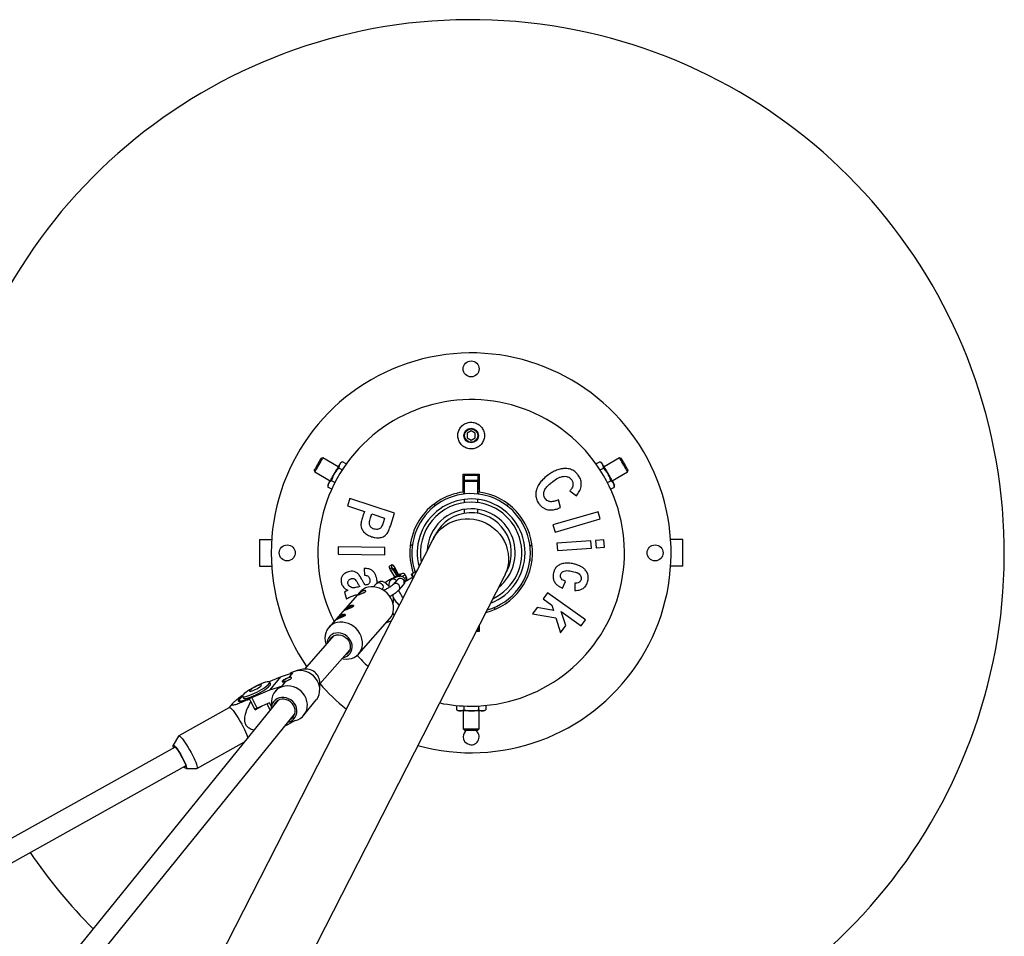
# Model space of a CAD drawing. Units: millimetres. Extents: x 0 to 9663, y -684 to 9977.
# Drawn here: x 5111 to 5850, y 4887 to 5575 of the extents above; entities that cross this region are included whole.
import ezdxf

# ---------------------------------------------------------------- set-up
doc = ezdxf.new("R2010")
doc.units = ezdxf.units.MM
doc.header["$LTSCALE"] = 40
doc.layers.add('NIJHA_toestel', color=7, linetype='Continuous')

msp = doc.modelspace()

# ---------------------------------------------------------------- linework, layer by layer
at = {"layer": 'NIJHA_toestel'}
for p, q in [((5450, 5266.46), (5447, 5264.73)), ((5447, 5264.73), (5447, 5261.27)), ((5447, 5261.27), (5450, 5259.54)), ((5453, 5264.73), (5450, 5266.46)), ((5450, 5259.54), (5453, 5261.27)), ((5453, 5261.27), (5453, 5264.73)), ((5338.65, 5246.21), (5337.34, 5245.86)), ((5350.29, 5239.5), (5338.65, 5246.21)), ((5561.35, 5246.21), (5549.71, 5239.5)), ((5562.66, 5245.86), (5561.35, 5246.21)), ((5353.26, 5237.18), (5350.77, 5238.63)), ((5353.51, 5243.38), (5352.04, 5242.53)), ((5356.35, 5241.74), (5353.51, 5243.38)), ((5543.65, 5241.74), (5546.49, 5243.38)), ((5547.96, 5242.53), (5546.49, 5243.38)), ((5546.74, 5237.18), (5549.23, 5238.63)), ((5332.3, 5237.14), (5332.65, 5235.82)), ((5332.65, 5235.82), (5344.29, 5229.1)), ((5444, 5220.61), (5444, 5234)), ((5455.25, 5233), (5444.75, 5233)), ((5444.75, 5233), (5444.75, 5224.96)), ((5455.25, 5224.96), (5455.25, 5233)), ((5456, 5234), (5456, 5220.61)), ((5555.71, 5229.1), (5567.35, 5235.82)), ((5567.35, 5235.82), (5567.7, 5237.14)), ((5342.54, 5226.07), (5342.54, 5224.38)), ((5345.38, 5222.74), (5342.54, 5224.38)), ((5347.78, 5227.68), (5345.28, 5229.13)), ((5445, 5229.5), (5455, 5229.5)), ((5445, 5228.5), (5445, 5229.5)), ((5455, 5228.5), (5445, 5228.5)), ((5445, 5219.17), (5445, 5228.5)), ((5455, 5229.5), (5455, 5228.5)), ((5455, 5219.17), (5455, 5228.5)), ((5552.22, 5227.68), (5554.72, 5229.13)), ((5554.62, 5222.74), (5557.46, 5224.38)), ((5557.46, 5224.38), (5557.46, 5226.07)), ((5359.08, 5215.79), (5357.26, 5210.26)), ((5392.6, 5204.78), (5359.08, 5215.79)), ((5445, 5220.5), (5444, 5220.5)), ((5444, 5219.25), (5444, 5219.04)), ((5445, 5219.25), (5444, 5219.25)), ((5445, 5219.17), (5445, 5219.17)), ((5456, 5220.5), (5455, 5220.5)), ((5456, 5219.25), (5455, 5219.25)), ((5456, 5219.04), (5456, 5219.25)), ((5524.13, 5221.52), (5528.94, 5217.88)), ((5357.26, 5210.26), (5369.9, 5206.1)), ((5445, 5212.72), (5445, 5215.14)), ((5455, 5212.72), (5455, 5215.14)), ((5517.12, 5209.02), (5515.5, 5214.86)), ((5369.9, 5206.1), (5368.71, 5202.48)), ((5374.59, 5201.17), (5375.59, 5204.23)), ((5375.59, 5204.23), (5385.1, 5201.1)), ((5385.1, 5201.1), (5384.22, 5198.41)), ((5389.66, 5195.86), (5392.6, 5204.78)), ((5445, 5204.73), (5445, 5207.67)), ((5455, 5204.73), (5455, 5207.67)), ((5545.19, 5205.88), (5511.35, 5195.92)), ((5512.92, 5190.58), (5546.76, 5200.55)), ((5546.76, 5200.55), (5545.19, 5205.88)), ((5511.35, 5195.92), (5512.92, 5190.58)), ((5421.26, 5185), (5184.37, 4720.71)), ((5291.12, 5185), (5291.12, 5165)), ((5291.12, 5185), (5291.46, 5185)), ((5291.46, 5165), (5291.46, 5185)), ((5291.46, 5185), (5300.33, 5185)), ((5350.23, 5179.65), (5350.12, 5174.11)), ((5385.37, 5178.97), (5350.23, 5179.65)), ((5385.26, 5173.43), (5385.37, 5178.97)), ((5405.75, 5180.34), (5405.75, 5179.21)), ((5494.17, 5180), (5494.17, 5180)), ((5494.25, 5179.21), (5494.25, 5180.34)), ((5539.86, 5184.07), (5514.4, 5182.28)), ((5514.4, 5182.28), (5514.79, 5176.74)), ((5514.79, 5176.74), (5540.24, 5178.53)), ((5540.24, 5178.53), (5539.86, 5184.07)), ((5549.55, 5184.74), (5543.31, 5184.31)), ((5543.31, 5184.31), (5543.69, 5178.77)), ((5543.69, 5178.77), (5549.93, 5179.2)), ((5549.93, 5179.2), (5549.55, 5184.74)), ((5608.54, 5185), (5599.67, 5185)), ((5608.54, 5185), (5608.54, 5165)), ((5608.88, 5185), (5608.54, 5185)), ((5608.88, 5165), (5608.88, 5185)), ((5350.12, 5174.11), (5385.26, 5173.43)), ((5291.12, 5165), (5291.46, 5165)), ((5291.46, 5165), (5300.33, 5165)), ((5390.47, 5166.04), (5388.8, 5165.07)), ((5390.58, 5163.79), (5388.9, 5162.82)), ((5390.58, 5163.79), (5391.24, 5162.64)), ((5393.03, 5163.67), (5392.37, 5164.82)), ((5395.36, 5159.18), (5393.03, 5163.67)), ((5405.75, 5170.79), (5405.75, 5169)), ((5405.75, 5169), (5405.96, 5169)), ((5405.83, 5170), (5405.83, 5170)), ((5494.04, 5169), (5494.25, 5169)), ((5494.25, 5169), (5494.25, 5170.79)), ((5608.54, 5165), (5599.67, 5165)), ((5608.88, 5165), (5608.54, 5165)), ((5238.36, 4693.85), (5474.97, 5157.6)), ((5369.66, 5163.32), (5369.87, 5158.22)), ((5388.9, 5162.82), (5389.57, 5161.67)), ((5391.24, 5162.64), (5389.57, 5161.67)), ((5389.57, 5161.67), (5392.63, 5156.89)), ((5391.24, 5162.64), (5394.3, 5157.85)), ((5391.54, 5156.26), (5391.68, 5156.02)), ((5393.46, 5157.37), (5392.63, 5156.89)), ((5394.3, 5157.85), (5393.46, 5157.37)), ((5393.84, 5158.74), (5395.11, 5159.47)), ((5394.34, 5157.88), (5393.84, 5158.74)), ((5394.3, 5157.85), (5394.34, 5157.88)), ((5396.98, 5158.83), (5396.73, 5159.26)), ((5401.58, 5156.86), (5400.58, 5158.59)), ((5409.12, 5161.21), (5405.7, 5159.24)), ((5366.47, 5149.73), (5365.18, 5149.39)), ((5378.85, 5151.88), (5376.76, 5149.51)), ((5391.02, 5155.38), (5390.24, 5154.93)), ((5394.85, 5155.09), (5391.49, 5151.28)), ((5394.89, 5155.15), (5394.85, 5155.09)), ((5395.99, 5147.31), (5399.35, 5151.13)), ((5518.59, 5148.5), (5520.87, 5153.54)), ((5527.72, 5152.29), (5527.69, 5146.74)), ((5366.48, 5145.6), (5343.13, 5119.09)), ((5357.48, 5146.92), (5354.98, 5145.53)), ((5354.98, 5145.53), (5356.37, 5140.27)), ((5364.11, 5143.59), (5364.88, 5143.78)), ((5383.08, 5147.61), (5383.35, 5147.91)), ((5507.18, 5144.94), (5503.99, 5140.43)), ((5535.81, 5124.74), (5507.18, 5144.94)), ((5467.5, 5134.14), (5467.5, 5132.46)), ((5499.5, 5134.06), (5496.08, 5129.22)), ((5511.84, 5131.78), (5499.5, 5134.06)), ((5503.99, 5140.43), (5510.63, 5135.75)), ((5510.63, 5135.75), (5511.84, 5131.78)), ((5392.31, 5128.26), (5391.17, 5129.97)), ((5496.08, 5129.22), (5513.65, 5126.17)), ((5517.43, 5130.95), (5532.62, 5120.23)), ((5521.03, 5120.54), (5517.43, 5130.95)), ((5365.63, 5099.26), (5388.99, 5125.77)), ((5386.39, 5122.81), (5390.1, 5123.94)), ((5456, 5120.42), (5456, 5116)), ((5513.65, 5126.17), (5517.11, 5114.99)), ((5517.11, 5114.99), (5521.03, 5120.54)), ((5532.62, 5120.23), (5535.81, 5124.74)), ((5346.99, 5112.89), (5324.91, 5087.83)), ((5456, 5116), (5453.75, 5116)), ((5454.26, 5117), (5455.25, 5117)), ((5455.25, 5117), (5455.25, 5118.95)), ((5336.53, 5076.82), (5358.99, 5102.31)), ((5306.92, 5082.12), (5315.87, 5084.9)), ((5315.87, 5084.9), (5312.95, 5081.3)), ((5323.81, 5087.64), (5318.59, 5086.4)), ((5298.06, 5078.3), (5306.92, 5082.12)), ((5299.54, 5076.69), (5298.86, 5077.99)), ((5306.92, 5082.12), (5298.96, 5072.28)), ((5298.96, 5072.28), (5307.91, 5075.07)), ((5310.83, 5078.67), (5307.91, 5075.07)), ((5336.42, 5071.96), (5336.54, 5077.33)), ((5278.06, 5067.66), (5277.9, 5067.73)), ((5278.19, 5067.42), (5278.06, 5067.66)), ((5285.37, 5066.43), (5298.96, 5072.28)), ((5303.42, 5071.68), (5302.76, 5070.86)), ((5305.24, 5064.4), (4907.14, 4572.73)), ((5270.77, 5061.77), (5268.58, 5058.9)), ((5276.07, 5064.39), (5276.53, 5063.49)), ((5278.48, 5067.32), (5279.17, 5066.01)), ((5283.52, 5065.32), (5283.36, 5065.38)), ((5288, 5057.32), (5284.71, 5063.61)), ((5289.48, 5058.59), (5285.37, 5066.43)), ((5288, 5057.32), (5293.03, 5060.12)), ((5298.82, 5062.62), (5289.48, 5058.59)), ((5296.84, 5061.76), (5299.3, 5057.06)), ((5300.06, 5060.25), (5298.82, 5062.62)), ((5300.14, 5063.61), (5300.02, 5058.25)), ((5324.52, 5053.24), (5333.8, 5064.71)), ((5439.03, 5060.52), (5439.03, 5057.25)), ((5444.52, 5060.13), (5444.52, 5057.25)), ((5455.48, 5060.13), (5455.48, 5057.25)), ((5460.97, 5060.52), (5460.97, 5057.25)), ((4919.57, 4562.66), (5317.67, 5054.33)), ((5268.63, 5058.93), (5230.61, 5037.7)), ((5289.48, 5058.59), (5287.72, 5057.87)), ((5439.03, 5057.25), (5440.5, 5056.4)), ((5441.77, 5056.4), (5440.5, 5056.4)), ((5450, 5056.4), (5441.77, 5056.4)), ((5444, 5056.4), (5444, 5042.96)), ((5458.23, 5056.4), (5450, 5056.4)), ((5456, 5042.96), (5456, 5056.4)), ((5459.5, 5056.4), (5458.23, 5056.4)), ((5459.5, 5056.4), (5460.97, 5057.25)), ((5312.65, 5046.15), (5310.2, 5045.09)), ((5318.07, 5049.2), (5312.65, 5046.15)), ((5312.75, 5047.94), (5317.97, 5049.18)), ((5444, 5042.96), (5444.96, 5042)), ((5444, 5042.96), (5452.29, 5042.96)), ((5444.96, 5042), (5451.92, 5042)), ((5451.92, 5042), (5455.04, 5042)), ((5452.29, 5042.96), (5456, 5042.96)), ((5455.04, 5042), (5456, 5042.96)), ((5230.49, 5037.57), (5226.43, 5030.74)), ((5244.26, 5013.25), (5279.97, 5033.19)), ((5227.89, 5029.3), (5056.48, 4933.6)), ((5063.81, 4919.37), (5235.69, 5015.33)), ((5236.14, 5013.34), (5244.1, 5013.21))]:
    msp.add_line(p, q, dxfattribs=at)
at = {"layer": 'NIJHA_toestel', "flags": 128}
for points in [[(5337.34, 5245.86), (5337.24, 5245.7), (5336.97, 5245.23), (5336.54, 5244.48), (5335.98, 5243.51), (5335.33, 5242.39), (5334.65, 5241.2), (5333.98, 5240.04), (5333.37, 5238.98), (5332.87, 5238.12), (5332.51, 5237.5), (5332.32, 5237.18), (5332.3, 5237.14)], [(5338.65, 5246.21), (5338.56, 5246.05), (5338.28, 5245.57), (5337.84, 5244.81), (5337.26, 5243.8), (5336.58, 5242.62), (5335.84, 5241.34), (5335.09, 5240.04), (5334.38, 5238.81), (5333.74, 5237.71), (5333.23, 5236.81), (5332.86, 5236.19), (5332.68, 5235.86), (5332.65, 5235.82)], [(5567.35, 5235.82), (5567.25, 5235.99), (5566.98, 5236.46), (5566.53, 5237.23), (5565.95, 5238.23), (5565.27, 5239.41), (5564.53, 5240.69), (5563.78, 5241.99), (5563.07, 5243.23), (5562.43, 5244.33), (5561.92, 5245.22), (5561.56, 5245.85), (5561.37, 5246.17), (5561.35, 5246.21)], [(5567.7, 5237.14), (5567.61, 5237.3), (5567.33, 5237.77), (5566.9, 5238.52), (5566.34, 5239.49), (5565.69, 5240.61), (5565.01, 5241.8), (5564.34, 5242.96), (5563.73, 5244.02), (5563.23, 5244.88), (5562.87, 5245.5), (5562.69, 5245.82), (5562.66, 5245.86)], [(5347.29, 5234.3), (5347.91, 5235.37), (5348.52, 5236.43), (5349.11, 5237.45), (5349.66, 5238.41), (5350.18, 5239.31), (5350.65, 5240.12), (5351.06, 5240.83), (5351.4, 5241.42)], [(5351.4, 5241.42), (5351.68, 5241.9), (5351.88, 5242.25), (5352, 5242.46), (5352.04, 5242.53)], [(5547.96, 5242.53), (5548, 5242.46), (5548.12, 5242.25), (5548.32, 5241.9), (5548.6, 5241.42)], [(5548.6, 5241.42), (5548.94, 5240.83), (5549.35, 5240.12), (5549.82, 5239.31), (5550.34, 5238.41), (5550.89, 5237.45), (5551.48, 5236.43), (5552.09, 5235.37), (5552.71, 5234.3)], [(5343.18, 5227.17), (5343.52, 5227.77), (5343.93, 5228.48), (5344.4, 5229.29), (5344.91, 5230.19), (5345.47, 5231.15), (5346.06, 5232.17), (5346.67, 5233.23), (5347.29, 5234.3)], [(5552.71, 5234.3), (5553.33, 5233.23), (5553.94, 5232.17), (5554.53, 5231.15), (5555.09, 5230.19), (5555.6, 5229.29), (5556.07, 5228.48), (5556.48, 5227.77), (5556.82, 5227.17)], [(5342.54, 5226.07), (5342.58, 5226.14), (5342.7, 5226.35), (5342.9, 5226.7), (5343.18, 5227.17)], [(5556.82, 5227.17), (5557.1, 5226.7), (5557.3, 5226.35), (5557.42, 5226.14), (5557.46, 5226.07)], [(5423.36, 5210.59), (5423.14, 5210.71), (5422.38, 5211.15), (5421.91, 5211.43)], [(5476.64, 5210.59), (5476.86, 5210.71), (5477.62, 5211.15), (5478.09, 5211.43)], [(5421.26, 5185), (5422.03, 5186.42), (5423.77, 5189.05), (5425.8, 5191.47), (5428.09, 5193.65), (5430.61, 5195.57), (5433.34, 5197.21), (5436.24, 5198.54), (5439.28, 5199.56), (5442.43, 5200.24), (5445.64, 5200.58), (5448.88, 5200.58), (5452.11, 5200.24), (5455.3, 5199.56), (5458.4, 5198.54), (5461.38, 5197.21), (5464.2, 5195.57), (5466.83, 5193.65), (5469.25, 5191.47), (5471.42, 5189.05), (5473.31, 5186.42), (5474.91, 5183.61), (5476.2, 5180.66), (5477.15, 5177.6), (5477.77, 5174.47), (5478.04, 5171.3), (5477.95, 5168.13), (5477.52, 5165), (5476.74, 5161.94), (5475.63, 5158.99), (5474.97, 5157.6)], [(5423.14, 5188.7), (5423.11, 5188.64), (5423.02, 5188.47), (5422.88, 5188.18), (5422.67, 5187.77), (5422.4, 5187.25), (5422.08, 5186.62), (5421.7, 5185.87), (5421.26, 5185)], [(5405.86, 5180.27), (5405.64, 5180.4), (5404.88, 5180.84), (5404.41, 5181.12)], [(5494.14, 5180.27), (5494.36, 5180.4), (5495.12, 5180.84), (5495.59, 5181.12)], [(5388.8, 5165.07), (5388.61, 5164.81), (5388.56, 5164.32), (5388.66, 5163.65), (5388.9, 5162.82)], [(5392.37, 5164.82), (5391.77, 5165.44), (5391.24, 5165.87), (5390.8, 5166.07), (5390.47, 5166.04), (5390.28, 5165.77), (5390.24, 5165.29), (5390.34, 5164.62), (5390.58, 5163.79)], [(5391.54, 5156.26), (5391.57, 5156.28), (5391.71, 5156.36), (5391.96, 5156.5)], [(5391.97, 5163.44), (5391.88, 5163.21), (5391.95, 5162.75), (5392.18, 5162.13), (5392.52, 5161.45), (5392.94, 5160.8), (5393.36, 5160.3), (5393.73, 5160.01), (5393.97, 5159.97), (5394.07, 5160.2), (5394, 5160.66), (5393.77, 5161.28), (5393.42, 5161.96), (5393, 5162.61), (5392.58, 5163.11), (5392.22, 5163.4), (5391.97, 5163.44)], [(5395.17, 5157.78), (5396.17, 5158.36), (5397, 5158.83), (5397.57, 5159.16), (5397.84, 5159.32), (5397.85, 5159.33)], [(5395.83, 5157.34), (5395.74, 5157.43), (5395.56, 5157.61), (5395.4, 5157.73), (5395.27, 5157.79), (5395.17, 5157.78)], [(5395.31, 5158.43), (5395.77, 5158.7), (5396.15, 5158.92), (5396.45, 5159.09), (5396.65, 5159.21), (5396.73, 5159.26), (5396.73, 5159.26)], [(5400.58, 5158.59), (5400.57, 5158.58), (5400.3, 5158.43), (5399.72, 5158.1), (5398.87, 5157.6), (5398.24, 5157.24)], [(5400.05, 5155.97), (5400.72, 5156.36), (5401.3, 5156.7), (5401.57, 5156.85), (5401.58, 5156.86)], [(5405.5, 5156.24), (5405.41, 5156.18), (5405.01, 5155.95), (5404.31, 5155.55), (5403.34, 5154.99), (5402.13, 5154.29), (5400.74, 5153.49), (5400.51, 5153.36)], [(5405.05, 5158.86), (5405.08, 5158.8), (5405.19, 5158.61), (5405.37, 5158.3), (5405.62, 5157.88), (5405.93, 5157.34), (5406.29, 5156.71), (5406.57, 5156.22)], [(5474.97, 5157.6), (5475.41, 5158.46), (5475.79, 5159.21), (5476.12, 5159.85), (5476.38, 5160.37), (5476.59, 5160.77), (5476.74, 5161.07), (5476.83, 5161.24), (5476.86, 5161.3)], [(5388.99, 5125.77), (5389.96, 5127.04), (5390.9, 5128.8), (5391.53, 5130.72), (5391.84, 5132.75), (5391.81, 5134.86), (5391.46, 5136.98), (5390.78, 5139.07), (5389.8, 5141.08), (5388.54, 5142.97), (5387.02, 5144.69), (5385.28, 5146.19), (5383.37, 5147.45), (5381.33, 5148.43), (5379.2, 5149.12), (5377.04, 5149.49), (5374.89, 5149.53), (5372.81, 5149.25), (5370.85, 5148.66)], [(5378.85, 5151.88), (5378.96, 5152), (5379.72, 5152.49), (5380.65, 5152.67), (5381.63, 5152.51), (5382.55, 5152.04), (5383.29, 5151.31), (5383.77, 5150.41), (5383.93, 5149.45), (5383.74, 5148.54), (5383.35, 5147.91)], [(5391.5, 5151.3), (5391.6, 5151.4), (5392.36, 5151.89)], [(5394.85, 5155.09), (5394.96, 5155.21), (5395.72, 5155.7)], [(5400.85, 5154.13), (5400.84, 5154.12), (5400.63, 5154)], [(5347.49, 5122.15), (5345.69, 5121.25), (5344.09, 5120.06), (5342.73, 5118.62), (5341.65, 5116.96), (5340.86, 5115.12), (5340.39, 5113.14), (5340.25, 5111.06), (5340.44, 5108.95), (5340.96, 5106.83), (5341.15, 5106.27)], [(5353.16, 5095.69), (5354, 5095.52), (5356.16, 5095.31), (5358.28, 5095.43), (5360.3, 5095.87), (5362.19, 5096.62), (5363.9, 5097.67), (5365.38, 5098.98), (5366.6, 5100.53), (5367.54, 5102.29), (5368.17, 5104.21), (5368.48, 5106.24), (5368.45, 5108.35), (5368.1, 5110.47), (5367.42, 5112.56), (5366.44, 5114.57), (5365.18, 5116.46), (5363.66, 5118.18), (5361.93, 5119.68), (5360.01, 5120.94), (5357.97, 5121.92), (5355.84, 5122.61), (5353.68, 5122.98), (5351.53, 5123.02), (5349.46, 5122.74), (5347.49, 5122.15), (5347.49, 5122.15)], [(5343.72, 5109.18), (5344.09, 5110.06), (5344.95, 5111.33), (5346.08, 5112.36), (5347.45, 5113.09), (5348.99, 5113.51), (5350.63, 5113.59), (5352.31, 5113.32), (5353.94, 5112.73), (5355.46, 5111.83), (5356.8, 5110.66), (5357.9, 5109.28), (5358.71, 5107.74), (5359.21, 5106.12), (5359.36, 5104.48), (5359.16, 5102.89), (5358.62, 5101.43), (5357.76, 5100.16), (5356.63, 5099.13), (5355.72, 5098.6)], [(5353.94, 5096.58), (5355.15, 5096.83), (5356.71, 5097.45), (5358.08, 5098.37), (5359.21, 5099.56), (5360.05, 5100.97), (5360.58, 5102.55), (5360.77, 5104.25), (5360.63, 5106.01), (5360.15, 5107.75), (5359.35, 5109.42), (5358.26, 5110.96), (5356.93, 5112.31), (5355.39, 5113.42), (5353.71, 5114.26), (5351.94, 5114.79), (5350.15, 5114.99), (5348.4, 5114.85), (5346.76, 5114.39), (5346.76, 5114.39)], [(5333.8, 5064.71), (5334.11, 5065.1), (5335.17, 5066.85), (5335.93, 5068.77), (5336.34, 5070.81), (5336.41, 5072.92), (5336.12, 5075.05), (5335.5, 5077.14), (5334.55, 5079.13), (5333.3, 5080.98), (5331.78, 5082.64), (5330.03, 5084.06), (5328.09, 5085.2), (5326.03, 5086.05), (5323.88, 5086.57), (5321.71, 5086.75), (5319.57, 5086.59), (5317.51, 5086.09), (5315.6, 5085.27), (5314.18, 5084.38)], [(5285.62, 5068.89), (5287.41, 5069.7), (5289.24, 5070.6), (5291.06, 5071.58), (5292.8, 5072.58), (5294.4, 5073.59), (5295.82, 5074.57), (5297.01, 5075.49), (5297.94, 5076.32), (5298.56, 5077.03), (5298.87, 5077.59), (5298.85, 5078), (5298.5, 5078.24), (5297.84, 5078.3), (5296.88, 5078.18), (5295.66, 5077.88), (5294.21, 5077.41), (5292.58, 5076.79), (5290.83, 5076.03), (5289.01, 5075.17), (5287.18, 5074.23), (5285.4, 5073.23), (5283.72, 5072.22), (5282.2, 5071.22), (5280.89, 5070.27), (5279.83, 5069.39), (5279.05, 5068.62), (5278.58, 5067.98), (5278.44, 5067.49), (5278.62, 5067.17), (5279.13, 5067.02), (5279.94, 5067.05), (5281.04, 5067.26), (5282.38, 5067.65), (5283.92, 5068.2), (5285.62, 5068.89)], [(5279.17, 5066.01), (5279.4, 5065.81), (5279.99, 5065.7), (5280.88, 5065.78), (5282.04, 5066.04), (5283.43, 5066.47), (5285.02, 5067.05), (5286.74, 5067.77), (5288.55, 5068.61), (5290.39, 5069.54), (5292.19, 5070.52), (5293.9, 5071.53), (5295.46, 5072.54), (5296.83, 5073.5), (5297.96, 5074.4), (5298.81, 5075.2), (5299.35, 5075.88), (5299.58, 5076.41), (5299.54, 5076.69)], [(5286.89, 5071.89), (5288.08, 5072.44), (5289.29, 5073.08), (5290.41, 5073.74), (5291.37, 5074.4), (5292.1, 5074.98), (5292.54, 5075.46), (5292.66, 5075.8), (5292.45, 5075.97), (5291.92, 5075.95), (5291.12, 5075.76), (5290.1, 5075.4), (5288.95, 5074.9), (5287.74, 5074.3), (5286.56, 5073.64), (5285.51, 5072.98), (5284.66, 5072.35), (5284.07, 5071.81), (5283.78, 5071.4), (5283.83, 5071.15), (5284.2, 5071.07), (5284.87, 5071.18), (5285.79, 5071.46), (5286.89, 5071.89)], [(5320.03, 5049.86), (5321.85, 5050.84), (5323.46, 5052.11), (5324.82, 5053.63), (5325.89, 5055.38), (5326.64, 5057.3), (5327.05, 5059.34), (5327.12, 5061.45), (5326.84, 5063.58), (5326.21, 5065.67), (5325.26, 5067.66), (5324.01, 5069.51), (5322.49, 5071.16), (5320.74, 5072.58), (5318.81, 5073.73), (5316.74, 5074.58), (5314.59, 5075.1), (5312.42, 5075.28), (5310.28, 5075.12), (5308.23, 5074.62), (5306.31, 5073.8), (5304.59, 5072.67), (5303.1, 5071.27), (5301.88, 5069.63), (5300.97, 5067.79), (5300.39, 5065.8), (5300.14, 5063.72), (5300.14, 5063.61)], [(5278.06, 5067.66), (5276.9, 5066.67), (5276.01, 5065.79), (5275.42, 5065.02), (5275.14, 5064.4), (5275.18, 5063.93), (5275.53, 5063.63), (5276.19, 5063.5), (5277.14, 5063.54), (5278.36, 5063.76), (5279.83, 5064.14), (5281.51, 5064.69), (5283.36, 5065.38)], [(5278.45, 5067.64), (5277.39, 5066.7), (5276.61, 5065.86), (5276.15, 5065.16), (5276.01, 5064.61), (5276.19, 5064.23), (5276.71, 5064.02), (5277.53, 5063.99), (5278.64, 5064.15), (5280.02, 5064.48), (5281.63, 5064.98), (5283.43, 5065.64), (5285.37, 5066.43)], [(5314.22, 5048.43), (5315.74, 5049.28), (5317.05, 5050.41), (5318.09, 5051.79), (5318.82, 5053.36), (5319.22, 5055.06), (5319.28, 5056.85), (5318.99, 5058.64), (5318.36, 5060.38), (5317.41, 5062), (5316.19, 5063.44), (5314.73, 5064.66), (5313.09, 5065.61), (5311.32, 5066.25), (5309.49, 5066.56), (5307.67, 5066.53), (5305.92, 5066.16), (5304.31, 5065.46), (5302.89, 5064.47), (5301.71, 5063.21), (5300.82, 5061.73), (5300.25, 5060.08), (5300.02, 5058.33), (5300.02, 5057.94)], [(5314.07, 5049.88), (5314.97, 5050.43), (5316.14, 5051.49), (5317.05, 5052.79), (5317.65, 5054.26), (5317.93, 5055.84), (5317.87, 5057.48), (5317.47, 5059.11), (5316.75, 5060.66), (5315.74, 5062.06), (5314.49, 5063.26), (5313.03, 5064.21), (5311.44, 5064.87), (5309.77, 5065.21), (5308.1, 5065.23), (5306.49, 5064.91), (5305.01, 5064.27), (5303.73, 5063.34), (5302.68, 5062.16), (5301.92, 5060.77), (5301.64, 5059.95)], [(5268.63, 5058.93), (5268.76, 5058.96), (5269.2, 5058.84), (5269.79, 5058.4), (5270.54, 5057.65), (5271.41, 5056.63), (5272.39, 5055.34), (5273.45, 5053.83), (5274.56, 5052.14), (5275.69, 5050.31), (5276.82, 5048.38), (5277.91, 5046.41), (5278.94, 5044.45), (5279.87, 5042.54), (5280.7, 5040.75), (5281.39, 5039.1), (5281.92, 5037.66), (5282.29, 5036.45), (5282.36, 5036.14)], [(5312.45, 5047.88), (5312.53, 5047.89), (5314.22, 5048.43)], [(5317.97, 5049.18), (5318.04, 5049.19), (5320.03, 5049.86)], [(5226.74, 5028.66), (5226.7, 5028.77), (5226.44, 5029.72), (5226.36, 5030.4), (5226.45, 5030.78), (5226.73, 5030.84), (5227.18, 5030.59), (5227.77, 5030.03), (5228.5, 5029.18), (5229.33, 5028.08), (5230.24, 5026.76), (5231.19, 5025.28), (5232.14, 5023.68), (5233.07, 5022.02), (5233.94, 5020.36), (5234.71, 5018.77), (5235.37, 5017.29), (5235.88, 5015.99), (5236.23, 5014.92), (5236.4, 5014.1), (5236.4, 5013.57), (5236.21, 5013.34), (5235.85, 5013.44), (5235.32, 5013.85), (5234.66, 5014.55), (5234.54, 5014.69)], [(5230.49, 5037.57), (5230.74, 5037.74), (5231.18, 5037.61), (5231.77, 5037.17), (5232.52, 5036.42), (5233.39, 5035.4), (5234.37, 5034.11), (5235.43, 5032.61), (5236.54, 5030.91), (5237.67, 5029.08), (5238.8, 5027.15), (5239.89, 5025.18), (5240.92, 5023.22), (5241.85, 5021.31), (5242.68, 5019.52), (5243.37, 5017.88), (5243.9, 5016.43), (5244.27, 5015.22), (5244.46, 5014.27), (5244.47, 5013.62), (5244.29, 5013.27), (5244.1, 5013.21)], [(5227.1, 5028.86), (5227.09, 5028.87), (5227.08, 5029.39), (5227.23, 5029.62), (5227.56, 5029.54), (5228.05, 5029.15), (5228.67, 5028.48), (5229.4, 5027.54), (5230.22, 5026.38), (5231.08, 5025.05), (5231.96, 5023.59), (5232.81, 5022.07), (5233.6, 5020.56), (5234.31, 5019.11), (5234.89, 5017.77), (5235.33, 5016.62), (5235.61, 5015.69), (5235.72, 5015.03), (5235.65, 5014.65), (5235.4, 5014.57), (5234.99, 5014.81), (5234.9, 5014.89)]]:
    msp.add_lwpolyline(points, dxfattribs=at)
at = {"layer": 'NIJHA_toestel'}
for centre, radius in [((5450, 5313), 6), ((5450, 5263), 5.5), ((5450, 5263), 5.1), ((5450, 5263), 5), ((5312, 5175), 6), ((5588, 5175), 6)]:
    msp.add_circle(centre, radius, dxfattribs=at)
for centre, radius, start, end in [((5450, 5175), 400, 284.47751, 165.52249), ((5450, 5175), 150, 254.56458, 180), ((5450, 5175), 115, 270, 206.53662), ((5439.75, 5224.96), 5, 329.82137, 0), ((5460.25, 5224.96), 5, 180, 211.78833), ((5450, 5175), 46, 97.49472, 199.35154), ((5450, 5175), 44.45, 0, 198.97565), ((5450, 5175), 40.45, 0, 194.77871), ((5450, 5175), 46, 283.92177, 82.50528), ((5450, 5175), 38.05, 90, 190.5608), ((5450, 5175), 33.05, 90, 177.1504), ((5450, 5175), 38.05, 295.37748, 90), ((5450, 5175), 33.05, 308.78788, 90), ((5450, 5175), 30.15, 332.96914, 152.96914), ((5450, 5175), 150, 180, 214.64002), ((5450, 5175), 44.45, 285.67932, 0), ((5450, 5175), 40.45, 291.15957, 0), ((5398.85, 5157.59), 2, 30, 120), ((5399.85, 5155.86), 2, 300, 30), ((5391.98, 5141.5), 20, 44.34507, 47.4576), ((5391.67, 5152.37), 2.94, 37.20665, 119.12998), ((5393.42, 5149.01), 3.07, 326.54467, 110.22931), ((5396.78, 5152.82), 3.07, 326.58508, 110.22648), ((5375.01, 5138.05), 11.39, 111.4393, 138.48719), ((5363.69, 5122.87), 12.4, 99.34642, 133.95349), ((5357.64, 5116.01), 12.4, 99.34564, 133.95427), ((5349.63, 5107.25), 7.7, 111.90129, 180.68329), ((5450, 5175), 115, 221.95163, 227.77005), ((5326, 5077.32), 10.54, 0.00821, 101.99819), ((5312.51, 5064.3), 11.71, 113.11174, 140.90683), ((5316.58, 5070.67), 11.23, 108.86951, 137.08815), ((5450, 5175), 150, 220.84835, 231.3737), ((5219.21, 5019.37), 79.04, 34.03748, 35.54221), ((5450, 5175), 115, 258.16823, 270), ((5450, 5037), 6, 180, 56.44269), ((5450, 5037), 6, 123.55731, 180), ((5450, 5175), 400, 214.1863, 224.84564)]:
    msp.add_arc(centre, radius, start, end, dxfattribs=at)
msp.add_ellipse((5311.89, 5079.98), major_axis=(3.72, 1.52), ratio=0.217511, start_param=1.193987, end_param=4.33558, dxfattribs=at)
for points, knots in [([(5457.41, 5256.28), (5458.1, 5257.22), (5459.48, 5259.1), (5460.18, 5262.57), (5459.74, 5266.07), (5458.09, 5269.23), (5455.48, 5271.6), (5452.29, 5272.93), (5448.91, 5273.12), (5445.71, 5272.23), (5442.97, 5270.36), (5440.96, 5267.69), (5439.91, 5264.45), (5440, 5260.98), (5441.28, 5257.68), (5443.64, 5255.02), (5446.72, 5253.35), (5450.08, 5252.82), (5453.33, 5253.39), (5455.8, 5254.69), (5456.98, 5255.86), (5457.41, 5256.28)], [0, 0, 0, 0, 0.055956, 0.111867, 0.168751, 0.225391, 0.280555, 0.333798, 0.385471, 0.436432, 0.487688, 0.540124, 0.594287, 0.65018, 0.707095, 0.763646, 0.818291, 0.870358, 0.920655, 0.970948, 1, 1, 1, 1]), ([(5350.77, 5238.63), (5350.43, 5238.29), (5349.1, 5236.99), (5348.06, 5235.45), (5347.29, 5234.3)], [0, 0, 0, 0, 0.257554, 1, 1, 1, 1]), ([(5351.4, 5241.42), (5351.37, 5241.37), (5351.13, 5240.94), (5350.83, 5240.04), (5350.79, 5239.1), (5350.77, 5238.63)], [0, 0, 0, 0, 0.070096, 0.530805, 1, 1, 1, 1]), ([(5353.51, 5243.38), (5353.08, 5243.11), (5352.22, 5242.57), (5351.68, 5241.81), (5351.4, 5241.42)], [0, 0, 0, 0, 0.4954636, 1, 1, 1, 1]), ([(5521.11, 5238.29), (5519.93, 5238.25), (5517.53, 5238.16), (5514, 5237.05), (5510.56, 5235.38), (5508.43, 5233.89), (5507.36, 5233.14)], [0, 0, 0, 0, 0.23364, 0.475817, 0.735545, 1, 1, 1, 1]), ([(5530.33, 5233.31), (5529.76, 5234.01), (5528.37, 5235.7), (5525.96, 5237.24), (5523.59, 5238.01), (5522.15, 5238.23), (5521.32, 5238.28), (5521.11, 5238.29)], [0, 0, 0, 0, 0.249878, 0.595412, 0.767621, 0.940006, 1, 1, 1, 1]), ([(5548.6, 5241.42), (5548.56, 5241.48), (5548.31, 5241.9), (5547.69, 5242.61), (5546.89, 5243.12), (5546.49, 5243.38)], [0, 0, 0, 0, 0.07006, 0.530767, 1, 1, 1, 1]), ([(5549.23, 5238.63), (5549.22, 5239.13), (5549.18, 5240.15), (5548.79, 5241), (5548.6, 5241.42)], [0, 0, 0, 0, 0.495425, 1, 1, 1, 1]), ([(5552.71, 5234.3), (5552.45, 5234.73), (5551.48, 5236.31), (5550.18, 5237.65), (5549.23, 5238.63)], [0, 0, 0, 0, 0.268639, 1, 1, 1, 1]), ([(5347.29, 5234.3), (5347.05, 5233.86), (5346.16, 5232.23), (5345.65, 5230.44), (5345.28, 5229.13)], [0, 0, 0, 0, 0.268637, 1, 1, 1, 1]), ([(5444, 5234), (5446.99, 5234), (5450.99, 5234), (5454.99, 5234), (5456, 5234)], [0, 0, 0, 0, 0.748378, 1, 1, 1, 1]), ([(5507.36, 5233.14), (5506.02, 5232.06), (5503.78, 5230.25), (5501.2, 5227.08), (5499.66, 5224.36), (5499.09, 5222.5), (5498.87, 5221.8)], [0, 0, 0, 0, 0.35596, 0.598747, 0.848735, 1, 1, 1, 1]), ([(5511.3, 5228.58), (5512.51, 5229.43), (5514.34, 5230.71), (5517.06, 5231.96), (5519.26, 5232.52), (5521.56, 5232.43), (5523.75, 5231.62), (5524.77, 5230.48), (5525.26, 5229.93)], [0, 0, 0, 0, 0.285747, 0.431188, 0.575783, 0.719148, 0.863489, 1, 1, 1, 1]), ([(5532.51, 5224.8), (5532.59, 5225.54), (5532.78, 5227.42), (5532.15, 5230.46), (5530.93, 5232.38), (5530.33, 5233.31)], [0, 0, 0, 0, 0.250445, 0.635831, 1, 1, 1, 1]), ([(5554.72, 5229.13), (5554.6, 5229.59), (5554.14, 5231.39), (5553.32, 5233.06), (5552.71, 5234.3)], [0, 0, 0, 0, 0.2575535, 1, 1, 1, 1]), ([(5343.18, 5227.17), (5343.14, 5227.12), (5342.9, 5226.69), (5342.6, 5225.79), (5342.56, 5224.85), (5342.54, 5224.38)], [0, 0, 0, 0, 0.070058, 0.530766, 1, 1, 1, 1]), ([(5345.28, 5229.13), (5344.85, 5228.86), (5343.99, 5228.32), (5343.45, 5227.56), (5343.18, 5227.17)], [0, 0, 0, 0, 0.4954271, 1, 1, 1, 1]), ([(5505.67, 5215.56), (5505.31, 5216.14), (5504.59, 5217.3), (5504.37, 5219.52), (5504.84, 5221.53), (5505.74, 5223.2), (5507.03, 5224.88), (5508.87, 5226.71), (5510.49, 5227.96), (5511.3, 5228.58)], [0, 0, 0, 0, 0.123512, 0.248152, 0.402272, 0.505372, 0.608878, 0.804176, 1, 1, 1, 1]), ([(5525.26, 5229.93), (5525.62, 5229.34), (5526.34, 5228.16), (5526.47, 5226.11), (5525.95, 5223.93), (5524.97, 5222.48), (5524.25, 5221.66), (5524.13, 5221.52)], [0, 0, 0, 0, 0.21654, 0.434978, 0.638749, 0.939331, 1, 1, 1, 1]), ([(5528.94, 5217.88), (5529.72, 5218.88), (5530.9, 5220.41), (5532.06, 5222.79), (5532.36, 5224.12), (5532.51, 5224.8)], [0, 0, 0, 0, 0.485145, 0.738821, 1, 1, 1, 1]), ([(5556.82, 5227.17), (5556.79, 5227.23), (5556.54, 5227.65), (5555.91, 5228.36), (5555.12, 5228.87), (5554.72, 5229.13)], [0, 0, 0, 0, 0.070097, 0.530808, 1, 1, 1, 1]), ([(5557.46, 5224.38), (5557.44, 5224.88), (5557.41, 5225.9), (5557.02, 5226.75), (5556.82, 5227.17)], [0, 0, 0, 0, 0.495465, 1, 1, 1, 1]), ([(5498.87, 5221.8), (5498.7, 5220.96), (5498.4, 5219.52), (5498.49, 5217.41), (5498.98, 5215), (5499.92, 5213.15), (5500.73, 5212), (5500.84, 5211.84)], [0, 0, 0, 0, 0.248948, 0.42548, 0.601891, 0.945829, 1, 1, 1, 1]), ([(5515.5, 5214.86), (5514.77, 5214.53), (5513.3, 5213.88), (5510.92, 5213.29), (5508.67, 5213.44), (5506.81, 5214.27), (5506.05, 5215.13), (5505.67, 5215.56)], [0, 0, 0, 0, 0.227873, 0.45455, 0.689285, 0.844909, 1, 1, 1, 1]), ([(5500.84, 5211.84), (5501.28, 5211.31), (5502.16, 5210.25), (5503.76, 5208.91), (5505.58, 5207.94), (5508, 5207.18), (5510.93, 5207.1), (5514.14, 5207.81), (5516.13, 5208.61), (5517.12, 5209.02)], [0, 0, 0, 0, 0.111868, 0.223364, 0.336385, 0.449484, 0.63935, 0.819336, 1, 1, 1, 1]), ([(5368.71, 5202.48), (5368.35, 5201.35), (5367.63, 5199.12), (5367.13, 5195.98), (5367.77, 5193.08), (5369.43, 5190.54), (5372.05, 5188.36), (5374.27, 5187.52), (5375.34, 5187.12)], [0, 0, 0, 0, 0.179636, 0.357191, 0.475517, 0.625955, 0.820402, 1, 1, 1, 1]), ([(5377.16, 5192.88), (5376.78, 5193.03), (5376.03, 5193.33), (5374.94, 5194.05), (5374.12, 5195.08), (5373.62, 5196.31), (5373.64, 5197.78), (5374.02, 5199.4), (5374.4, 5200.58), (5374.59, 5201.17)], [0, 0, 0, 0, 0.1238888, 0.2469299, 0.3923219, 0.5138514, 0.6356715, 0.8175228, 1, 1, 1, 1]), ([(5384.22, 5198.41), (5383.87, 5197.41), (5383.35, 5195.93), (5382.54, 5194.12), (5381.56, 5193.19), (5380.37, 5192.66), (5378.83, 5192.45), (5377.77, 5192.72), (5377.16, 5192.88)], [0, 0, 0, 0, 0.302086, 0.444539, 0.551996, 0.682098, 0.815411, 1, 1, 1, 1]), ([(5387.04, 5189.51), (5387.33, 5190.01), (5387.91, 5191), (5388.74, 5193.15), (5389.29, 5194.78), (5389.66, 5195.86)], [0, 0, 0, 0, 0.25131, 0.501665, 1, 1, 1, 1]), ([(5375.34, 5187.12), (5376.14, 5186.89), (5377.75, 5186.42), (5380.46, 5186.16), (5382.87, 5186.58), (5384.79, 5187.45), (5386.08, 5188.33), (5386.73, 5189.13), (5387.04, 5189.51)], [0, 0, 0, 0, 0.198408, 0.39606, 0.640709, 0.764479, 0.887953, 1, 1, 1, 1]), ([(5526.83, 5166.77), (5525.63, 5166.98), (5523.26, 5167.39), (5519.75, 5167.21), (5516.67, 5166.38), (5514.21, 5164.83), (5512.53, 5162.59), (5512.02, 5160.81), (5511.76, 5159.91)], [0, 0, 0, 0, 0.197346, 0.393859, 0.568767, 0.710974, 0.853705, 1, 1, 1, 1]), ([(5537.61, 5154.01), (5537.7, 5154.56), (5537.89, 5155.64), (5537.88, 5157.31), (5537.53, 5158.94), (5536.73, 5160.82), (5535.41, 5162.58), (5533.64, 5164.06), (5531.68, 5165.2), (5529.39, 5166.11), (5527.68, 5166.55), (5526.83, 5166.77)], [0, 0, 0, 0, 0.085929, 0.171599, 0.258496, 0.34548, 0.492208, 0.603175, 0.714335, 0.857035, 1, 1, 1, 1]), ([(5358.09, 5160.87), (5357.59, 5160.71), (5356.6, 5160.4), (5355, 5159.56), (5353.49, 5158.11), (5352.46, 5156.03), (5352.25, 5153.98), (5352.51, 5152.79), (5352.62, 5152.31)], [0, 0, 0, 0, 0.139938, 0.279348, 0.481898, 0.684654, 0.875231, 1, 1, 1, 1]), ([(5367.75, 5155.56), (5367.24, 5156.49), (5366.32, 5158.13), (5364.47, 5160.16), (5362.25, 5161.12), (5360.05, 5161.29), (5358.71, 5161.01), (5358.09, 5160.87)], [0, 0, 0, 0, 0.256042, 0.455569, 0.656463, 0.83996, 1, 1, 1, 1]), ([(5378.92, 5156.45), (5378.69, 5157.17), (5378.24, 5158.61), (5377.15, 5160.63), (5375.47, 5162.19), (5373.49, 5162.99), (5371.53, 5163.31), (5370.29, 5163.32), (5369.66, 5163.32)], [0, 0, 0, 0, 0.175227, 0.349092, 0.525562, 0.701232, 0.850413, 1, 1, 1, 1]), ([(5369.87, 5158.22), (5370.36, 5158.19), (5371.21, 5158.14), (5372.31, 5157.8), (5373.11, 5157.15), (5373.61, 5156.33), (5373.79, 5155.71), (5373.87, 5155.45)], [0, 0, 0, 0, 0.282517, 0.483515, 0.643681, 0.846734, 1, 1, 1, 1]), ([(5379.43, 5152.42), (5379.45, 5152.65), (5379.59, 5154), (5379.22, 5155.34), (5378.92, 5156.45)], [0, 0, 0, 0, 0.1691449, 1, 1, 1, 1]), ([(5399.35, 5151.13), (5399.49, 5151.3), (5399.81, 5151.68), (5400.21, 5152.33), (5400.52, 5153.13), (5400.63, 5154.05), (5400.49, 5155), (5400.07, 5155.9), (5399.43, 5156.61), (5398.67, 5157.08), (5397.89, 5157.34), (5397.09, 5157.44), (5396.2, 5157.41), (5395.15, 5157.23), (5393.91, 5156.89), (5392.52, 5156.39), (5391.07, 5155.78), (5389.56, 5155.06), (5388.08, 5154.27), (5386.65, 5153.44), (5385.81, 5152.88), (5385.38, 5152.6)], [0, 0, 0, 0, 0.039232, 0.08519, 0.127877, 0.169845, 0.211997, 0.254523, 0.29755, 0.336841, 0.375454, 0.416507, 0.464835, 0.52978, 0.600118, 0.665972, 0.734839, 0.801844, 0.868167, 0.934505, 1, 1, 1, 1]), ([(5392.29, 5157.41), (5392.3, 5157.33), (5392.33, 5157.15), (5392.28, 5156.89), (5392.16, 5156.66), (5392.04, 5156.55), (5391.97, 5156.51), (5391.96, 5156.5)], [0, 0, 0, 0, 0.183234, 0.424229, 0.674092, 0.950514, 1, 1, 1, 1]), ([(5393.04, 5156.55), (5393.05, 5156.56), (5393.1, 5156.58), (5393.34, 5156.72), (5393.74, 5156.95), (5394.31, 5157.28), (5394.84, 5157.59), (5395.12, 5157.75), (5395.17, 5157.78)], [0, 0, 0, 0, 0.017605, 0.070582, 0.349032, 0.691516, 0.93429, 1, 1, 1, 1]), ([(5393.63, 5156.77), (5393.55, 5156.76), (5393.34, 5156.72), (5393.16, 5156.62), (5393.04, 5156.55)], [0, 0, 0, 0, 0.373391, 1, 1, 1, 1]), ([(5395.31, 5158.43), (5395.17, 5158.37), (5394.93, 5158.26), (5394.52, 5158.26), (5394.19, 5158.37), (5393.96, 5158.55), (5393.87, 5158.69), (5393.84, 5158.74)], [0, 0, 0, 0, 0.297206, 0.501118, 0.705712, 0.895599, 1, 1, 1, 1]), ([(5395.11, 5159.47), (5395.17, 5159.39), (5395.29, 5159.21), (5395.54, 5159.03), (5395.82, 5158.93), (5396.08, 5158.92), (5396.23, 5158.97), (5396.3, 5159.01), (5396.31, 5159.01)], [0, 0, 0, 0, 0.185118, 0.370234, 0.556067, 0.748687, 0.961956, 1, 1, 1, 1]), ([(5405.05, 5158.86), (5405.06, 5158.87), (5405.09, 5158.89), (5405.45, 5159.09), (5405.7, 5159.24)], [0, 0, 0, 0, 0.268646, 1, 1, 1, 1]), ([(5405.7, 5159.24), (5405.85, 5158.53), (5406.07, 5157.53), (5406.51, 5156.62), (5406.64, 5156.35)], [0, 0, 0, 0, 0.705881, 1, 1, 1, 1]), ([(5511.76, 5159.91), (5511.64, 5159.24), (5511.42, 5157.91), (5511.51, 5155.67), (5512.31, 5153.35), (5513.85, 5151.43), (5515.65, 5150.01), (5517.22, 5149.11), (5518.23, 5148.66), (5518.59, 5148.5)], [0, 0, 0, 0, 0.1349, 0.269143, 0.446302, 0.623091, 0.770433, 0.918096, 1, 1, 1, 1]), ([(5520.87, 5153.54), (5520.26, 5153.81), (5519.15, 5154.29), (5517.84, 5155.24), (5517.14, 5156.35), (5516.88, 5157.44), (5517, 5158.15), (5517.05, 5158.49)], [0, 0, 0, 0, 0.294189, 0.535025, 0.69447, 0.854186, 1, 1, 1, 1]), ([(5517.05, 5158.49), (5517.18, 5158.92), (5517.45, 5159.77), (5518.46, 5160.8), (5519.96, 5161.56), (5521.9, 5161.75), (5524.01, 5161.57), (5525.4, 5161.28), (5526.1, 5161.14)], [0, 0, 0, 0, 0.121309, 0.244006, 0.390518, 0.591234, 0.795316, 1, 1, 1, 1]), ([(5526.1, 5161.14), (5526.81, 5160.96), (5528.23, 5160.6), (5530.12, 5159.81), (5531.56, 5158.71), (5532.38, 5157.37), (5532.62, 5156.1), (5532.48, 5155.35), (5532.44, 5155.07)], [0, 0, 0, 0, 0.22658, 0.452141, 0.628457, 0.77243, 0.917617, 1, 1, 1, 1]), ([(5352.62, 5152.31), (5352.93, 5151.48), (5353.56, 5149.82), (5355.42, 5148.03), (5356.83, 5147.27), (5357.48, 5146.92)], [0, 0, 0, 0, 0.349529, 0.700102, 1, 1, 1, 1]), ([(5357.61, 5151.9), (5357.55, 5152.32), (5357.44, 5153.11), (5357.91, 5154.21), (5358.67, 5155.07), (5359.49, 5155.52), (5360.01, 5155.67), (5360.16, 5155.72)], [0, 0, 0, 0, 0.2409738, 0.4490081, 0.6780522, 0.9065464, 1, 1, 1, 1]), ([(5365.18, 5149.39), (5364.56, 5149.23), (5363.33, 5148.91), (5361.62, 5148.68), (5360.11, 5149.03), (5358.93, 5149.83), (5358.01, 5150.79), (5357.72, 5151.6), (5357.61, 5151.9)], [0, 0, 0, 0, 0.216339, 0.430894, 0.576825, 0.722002, 0.898366, 1, 1, 1, 1]), ([(5360.16, 5155.72), (5360.53, 5155.78), (5361.09, 5155.89), (5361.85, 5155.74), (5362.21, 5155.58), (5362.39, 5155.49)], [0, 0, 0, 0, 0.491027, 0.739855, 1, 1, 1, 1]), ([(5362.39, 5155.49), (5362.79, 5155.14), (5363.46, 5154.57), (5364.14, 5153.54), (5364.49, 5152.94), (5364.67, 5152.63)], [0, 0, 0, 0, 0.4322741, 0.7151927, 1, 1, 1, 1]), ([(5364.67, 5152.63), (5364.95, 5152.14), (5365.37, 5151.39), (5365.98, 5150.43), (5366.31, 5149.96), (5366.47, 5149.73)], [0, 0, 0, 0, 0.499332, 0.749442, 1, 1, 1, 1]), ([(5370.69, 5150.84), (5370.41, 5151.2), (5369.69, 5152.11), (5368.74, 5153.72), (5368.08, 5154.95), (5367.75, 5155.56)], [0, 0, 0, 0, 0.249819, 0.62418, 1, 1, 1, 1]), ([(5373.87, 5155.45), (5373.99, 5154.93), (5374.18, 5154.1), (5374.03, 5152.92), (5373.64, 5152.1), (5372.54, 5151.25), (5371.5, 5151.02), (5370.69, 5150.84)], [0, 0, 0, 0, 0.2310712, 0.3745939, 0.5184087, 0.6264181, 1, 1, 1, 1]), ([(5388.77, 5149.24), (5388.72, 5149.31), (5388.36, 5149.89), (5387.57, 5150.82), (5386.43, 5151.94), (5385.23, 5152.76), (5384.03, 5153.29), (5382.83, 5153.53), (5381.65, 5153.49), (5380.51, 5153.16), (5379.55, 5152.6), (5379.06, 5152.1), (5378.85, 5151.88)], [0, 0, 0, 0, 0.018962, 0.148915, 0.283252, 0.406677, 0.519263, 0.623005, 0.721967, 0.819301, 0.921573, 1, 1, 1, 1]), ([(5391.49, 5151.28), (5391.44, 5151.23), (5391.33, 5151.11), (5390.94, 5150.75), (5390.29, 5150.25), (5389.41, 5149.63), (5388.34, 5148.96), (5387.14, 5148.27), (5385.89, 5147.63), (5384.85, 5147.14), (5384.29, 5146.92), (5384.11, 5146.85)], [0, 0, 0, 0, 0.0676499, 0.1676745, 0.2800504, 0.403052, 0.532622, 0.6657767, 0.8004651, 0.9350836, 1, 1, 1, 1]), ([(5390.24, 5154.93), (5389.96, 5154.73), (5389.39, 5154.34), (5388.82, 5153.53), (5388.46, 5152.66), (5388.29, 5151.72), (5388.26, 5150.76), (5388.37, 5150.06), (5388.42, 5149.72)], [0, 0, 0, 0, 0.156612, 0.309174, 0.460713, 0.623507, 0.81383, 1, 1, 1, 1]), ([(5527.69, 5146.74), (5528.46, 5146.78), (5529.98, 5146.85), (5532.34, 5147.38), (5534.63, 5148.58), (5536.23, 5150.41), (5537.14, 5152.3), (5537.45, 5153.44), (5537.61, 5154.01)], [0, 0, 0, 0, 0.1731114, 0.3454039, 0.5427398, 0.7409938, 0.8702448, 1, 1, 1, 1]), ([(5532.44, 5155.07), (5532.29, 5154.59), (5532.03, 5153.78), (5531.16, 5152.94), (5530.01, 5152.37), (5528.81, 5152.24), (5527.97, 5152.28), (5527.72, 5152.29)], [0, 0, 0, 0, 0.2387168, 0.4075239, 0.5753863, 0.872539, 1, 1, 1, 1]), ([(5356.37, 5140.27), (5357.16, 5140.81), (5358.73, 5141.88), (5361.4, 5142.85), (5363.2, 5143.34), (5364.11, 5143.59)], [0, 0, 0, 0, 0.338402, 0.667115, 1, 1, 1, 1]), ([(5365.26, 5143.81), (5365.33, 5143.89), (5365.49, 5144.07), (5365.95, 5144.51), (5366.7, 5145.15), (5367.78, 5145.9), (5368.9, 5146.47), (5369.91, 5146.75), (5370.54, 5146.73), (5370.83, 5146.58), (5370.93, 5146.42), (5370.91, 5146.22), (5370.76, 5145.99), (5370.49, 5145.75), (5370.11, 5145.49), (5369.64, 5145.24), (5368.92, 5144.9), (5367.91, 5144.48), (5366.73, 5144.01), (5365.77, 5143.63), (5365.16, 5143.4), (5365, 5143.43), (5365.07, 5143.59), (5365.2, 5143.74), (5365.26, 5143.81)], [0, 0, 0, 0, 0.030206, 0.061035, 0.122791, 0.185876, 0.24985, 0.313846, 0.376932, 0.407982, 0.439025, 0.469889, 0.500124, 0.530298, 0.561108, 0.592046, 0.623103, 0.686217, 0.75026, 0.814295, 0.877381, 0.939035, 0.969831, 1, 1, 1, 1]), ([(5388.87, 5142.42), (5388.9, 5142.43), (5389.41, 5142.68), (5390.43, 5143.24), (5391.85, 5144.06), (5393.17, 5144.93), (5394.37, 5145.8), (5395.3, 5146.58), (5395.79, 5147.1), (5395.99, 5147.31)], [0, 0, 0, 0, 0.008404, 0.177586, 0.346804, 0.51719, 0.690888, 0.872094, 1, 1, 1, 1]), ([(5391.33, 5136.83), (5391.46, 5137.25), (5391.72, 5138.13), (5391.84, 5139.62), (5391.76, 5141.26), (5391.56, 5142.66), (5391.32, 5143.48), (5391.25, 5143.73)], [0, 0, 0, 0, 0.20489, 0.430658, 0.667449, 0.902007, 1, 1, 1, 1]), ([(5391.7, 5141.51), (5391.75, 5141.4), (5392.11, 5140.75), (5392.85, 5139.59), (5393.87, 5138.09), (5394.94, 5136.69), (5395.65, 5135.91), (5396.01, 5135.52)], [0, 0, 0, 0, 0.045791, 0.281431, 0.517808, 0.756535, 1, 1, 1, 1]), ([(5398.97, 5141.32), (5398.96, 5141.32), (5398.69, 5141.67), (5398.11, 5142.51), (5397.28, 5143.81), (5396.49, 5145.19), (5395.93, 5146.26), (5395.68, 5146.83), (5395.63, 5146.95)], [0, 0, 0, 0, 0.003726, 0.231709, 0.464599, 0.699854, 0.93545, 1, 1, 1, 1]), ([(5354.87, 5132.19), (5354.75, 5132.05), (5354.52, 5131.76), (5354.59, 5131.67), (5355, 5131.81), (5355.79, 5132.14), (5356.86, 5132.57), (5358.09, 5133.04), (5359.33, 5133.54), (5360.45, 5134.06), (5361.29, 5134.59), (5361.71, 5135.1), (5361.69, 5135.54), (5361.26, 5135.82), (5360.47, 5135.86), (5359.43, 5135.6), (5358.3, 5135.07), (5357.18, 5134.33), (5356.17, 5133.49), (5355.35, 5132.72), (5355.02, 5132.36), (5354.87, 5132.19)], [0, 0, 0, 0, 0.0523711, 0.1047106, 0.1582243, 0.2125774, 0.26568, 0.3174535, 0.369755, 0.4236574, 0.4778747, 0.5304652, 0.5820692, 0.6348095, 0.6890649, 0.7428924, 0.7950719, 0.8469049, 0.900128, 0.9544991, 1, 1, 1, 1]), ([(5348.82, 5125.33), (5348.7, 5125.18), (5348.47, 5124.9), (5348.54, 5124.81), (5348.95, 5124.94), (5349.74, 5125.27), (5350.81, 5125.7), (5352.04, 5126.17), (5353.28, 5126.67), (5354.4, 5127.19), (5355.24, 5127.73), (5355.66, 5128.24), (5355.64, 5128.67), (5355.21, 5128.95), (5354.42, 5129), (5353.38, 5128.74), (5352.25, 5128.2), (5351.13, 5127.46), (5350.12, 5126.63), (5349.3, 5125.85), (5348.97, 5125.49), (5348.82, 5125.33)], [0, 0, 0, 0, 0.05238, 0.10471, 0.158222, 0.212585, 0.265685, 0.317457, 0.369759, 0.423665, 0.477883, 0.530474, 0.582069, 0.634819, 0.689074, 0.742901, 0.795077, 0.846909, 0.900134, 0.9545, 1, 1, 1, 1]), ([(5310.83, 5078.67), (5310.96, 5078.73), (5311.38, 5078.91), (5312.18, 5079.25), (5313.17, 5079.68), (5314.11, 5080.13), (5314.88, 5080.61), (5315.3, 5081.08), (5315.27, 5081.48), (5314.78, 5081.7), (5313.95, 5081.67), (5313.26, 5081.41), (5312.95, 5081.3)], [0, 0, 0, 0, 0.037806, 0.124357, 0.214371, 0.314816, 0.427422, 0.547882, 0.670442, 0.791828, 0.905572, 1, 1, 1, 1]), ([(5277.9, 5067.73), (5277.1, 5067.13), (5275.66, 5066.04), (5273.73, 5064.52), (5272.02, 5063.09), (5270.76, 5061.86), (5270.31, 5061.02), (5270.82, 5060.77), (5271.98, 5060.96), (5273.36, 5061.35), (5275.66, 5062.13), (5279.06, 5063.45), (5282.03, 5064.69), (5283.52, 5065.32)], [0, 0, 0, 0, 0.109567, 0.19711, 0.285194, 0.390723, 0.461692, 0.533365, 0.593754, 0.650448, 0.708534, 0.853069, 1, 1, 1, 1]), ([(5284.71, 5063.61), (5283.87, 5062.04), (5282.21, 5058.91), (5280.69, 5054.92), (5279.98, 5051.83), (5279.8, 5049.7), (5280.1, 5047.41), (5281.3, 5045.2), (5283.63, 5043.35), (5285.7, 5042.43), (5287.04, 5042.11), (5287.17, 5042.08)], [0, 0, 0, 0, 0.201089, 0.401509, 0.480675, 0.559611, 0.642784, 0.741497, 0.839247, 0.984592, 1, 1, 1, 1]), ([(5439.03, 5057.25), (5439.48, 5057.01), (5440.37, 5056.53), (5441.3, 5056.44), (5441.77, 5056.4)], [0, 0, 0, 0, 0.495467, 1, 1, 1, 1]), ([(5441.77, 5056.4), (5441.84, 5056.4), (5442.33, 5056.41), (5443.26, 5056.59), (5444.09, 5057.03), (5444.52, 5057.25)], [0, 0, 0, 0, 0.070099, 0.530804, 1, 1, 1, 1]), ([(5444.52, 5057.25), (5444.98, 5057.12), (5446.76, 5056.62), (5448.62, 5056.5), (5450, 5056.4)], [0, 0, 0, 0, 0.257539, 1, 1, 1, 1]), ([(5450, 5056.4), (5450.5, 5056.41), (5452.36, 5056.46), (5454.16, 5056.92), (5455.48, 5057.25)], [0, 0, 0, 0, 0.26863, 1, 1, 1, 1]), ([(5455.48, 5057.25), (5455.93, 5057.01), (5456.83, 5056.53), (5457.76, 5056.44), (5458.23, 5056.4)], [0, 0, 0, 0, 0.49542, 1, 1, 1, 1]), ([(5458.23, 5056.4), (5458.29, 5056.4), (5458.78, 5056.41), (5459.71, 5056.59), (5460.55, 5057.03), (5460.97, 5057.25)], [0, 0, 0, 0, 0.0700624, 0.5307628, 1, 1, 1, 1])]:
    msp.add_open_spline(points, degree=3, knots=knots, dxfattribs=at)

doc.saveas('drawing.dxf')
